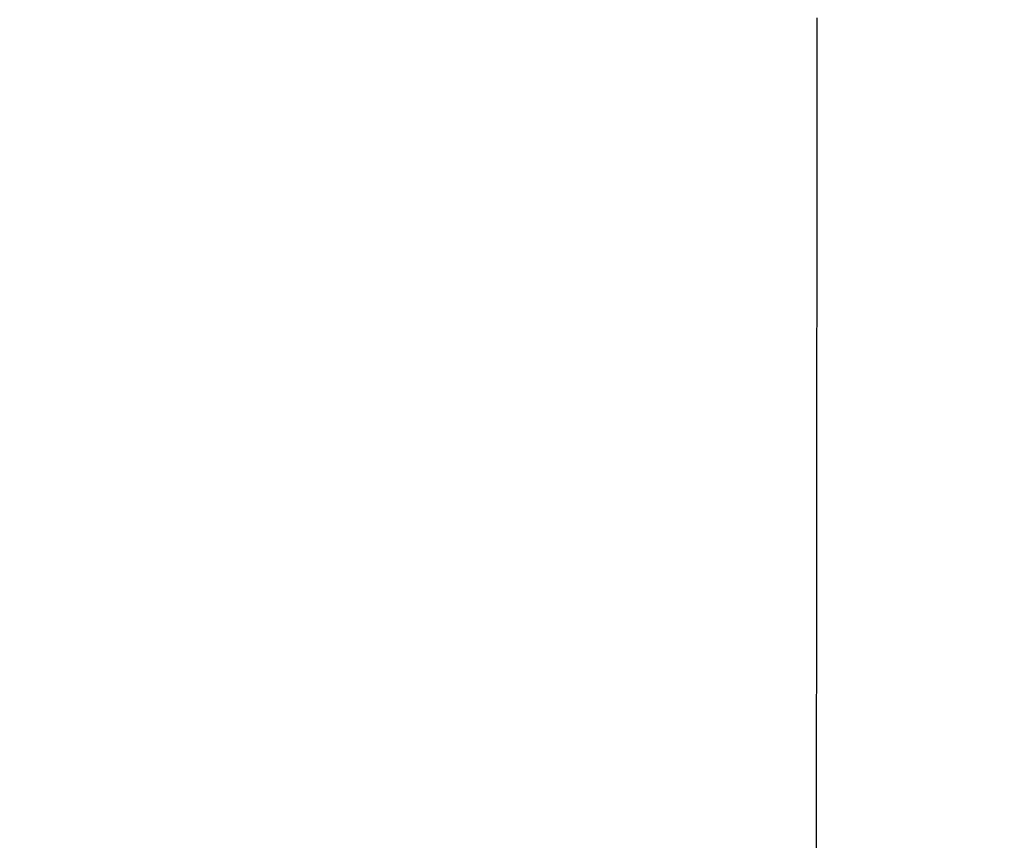
# Model space of a CAD drawing. Extents: x 261 to 3078, y 140 to 4339.
# Drawn here: x 961 to 989, y 3681 to 3704 of the extents above; entities that cross this region are included whole.
import ezdxf

# ---------------------------------------------------------------- set-up
doc = ezdxf.new("R2010")
doc.units = 0
doc.layers.get('0').update_dxf_attribs({"linetype": 'CONTINUOUS'})
doc.layers.get('DEFPOINTS').update_dxf_attribs({"linetype": 'CONTINUOUS'})
doc.layers.add('付属金具', color=7, linetype='CONTINUOUS')
doc.layers.add('化粧台', color=7, linetype='CONTINUOUS')
doc.styles.add('EXCADDIM1', font='monotxt', dxfattribs={"width": 0.84, "bigfont": 'extfont'})
doc.styles.get("Standard").update_dxf_attribs({"font": 'monotxt', "bigfont": 'extfont'})
doc.dimstyles.new('ISO-25', dxfattribs={"dimtxt": 2.5, "dimasz": 2.5, "dimexe": 1.25, "dimexo": 0.625, "dimtad": 1, "dimtxsty": 'STANDARD', "dimcen": 2.5, "dimazin": 3, "dimtfac": 1, "dimtmove": 0, "dimatfit": 3})

# ---------------------------------------------------------------- blocks, each defined once
blk = doc.blocks.new('EX_NORM')
at = {"color": 0, "linetype": 'CONTINUOUS'}
for q in [(-1, 0.16667), (-1, 0), (-1, -0.16667)]:
    blk.add_line((0, 0), q, dxfattribs=at)
blk = doc.blocks.new('*D16')
at = {"layer": 'DEFPOINTS', "color": 0}
for p in [(1261, 3825), (961, 3353), (1471, 3353)]:
    blk.add_point(p, dxfattribs=at)
at = {"layer": '付属金具', "color": 3, "linetype": 'CONTINUOUS'}
for p, q in [((1271.5, 3825), (1486, 3825)), ((1471, 3780), (1471, 3398)), ((971.5, 3353), (1486, 3353))]:
    blk.add_line(p, q, dxfattribs=at)
at = {"layer": '付属金具', "color": 3, "xscale": 44.99999618530273, "yscale": 44.99999618530273, "zscale": 44.99999618530273}
for p, rotation in [((1471, 3825), 90), ((1471, 3353), 270)]:
    blk.add_blockref('EX_NORM', p, dxfattribs=dict(at, rotation=rotation))
at = {"layer": '付属金具', "color": 2, "insert": (1435.75, 3589), "char_height": 60, "attachment_point": 5, "rotation": 90, "style": 'EXCADDIM1'}
blk.add_mtext('470', dxfattribs=at)

msp = doc.modelspace()

# ---------------------------------------------------------------- linework, layer by layer
at = {"layer": '付属金具', "color": 6, "linetype": 'CONTINUOUS', "flags": 128}
msp.add_lwpolyline([(983.632, 3704.531), (983.631, 3703.856), (983.631, 3703.181), (983.63, 3702.506), (983.629, 3701.481), (983.628, 3700.456), (983.628, 3699.428), (983.627, 3698.397), (983.626, 3697.359), (983.625, 3696.315), (983.624, 3695.261), (983.623, 3694.197), (983.622, 3693.121), (983.621, 3692.03), (983.62, 3690.925), (983.619, 3689.389), (983.618, 3687.827), (983.616, 3686.244), (983.615, 3684.646), (983.613, 3683.039), (983.612, 3681.429), (983.61, 3679.821)], dxfattribs=at)
at = {"layer": '化粧台', "color": 2, "linetype": 'CONTINUOUS'}
msp.add_arc((961, 3590.43), 212.57, 9.7639, 170.2361, dxfattribs=at)
msp.add_ellipse((961, 3580.5), major_axis=(0, 227.5), ratio=0.989011, dxfattribs=at)
at = {"layer": '化粧台', "color": 6, "linetype": 'CONTINUOUS'}
msp.add_ellipse((961, 3580.5), major_axis=(0, 222.5), ratio=0.988764, dxfattribs=at)

# ---------------------------------------------------------------- dimensions: what is measured, and where the dimension line sits
at = {"layer": '付属金具', "color": 3, "linetype": 'CONTINUOUS'}
dim = msp.add_linear_dim(base=(1471, 3353), p1=(1261, 3825), p2=(961, 3353), angle=90, text='470', dimstyle='ISO-25', override={"dimtxt": 59.999996, "dimasz": 44.999996, "dimexe": 15, "dimexo": 10.5, "dimgap": 0, "dimtad": 1, "dimjust": 0, "dimtih": 0, "dimtoh": 0, "dimdec": 1, "dimzin": 8, "dimlunit": 2, "dimtxsty": 'EXCADDIM1', "dimblk1": 'EX_NORM', "dimblk2": 'EX_NORM', "dimsah": 1, "dimse1": 0, "dimse2": 0, "dimclrd": 3, "dimclre": 3, "dimclrt": 2, "dimtmove": 2}, dxfattribs=at)
dim.commit()
dim.dimension.update_dxf_attribs({"geometry": '*D16', "text_midpoint": (1435.75, 3589), "dimtype": 160})

doc.saveas('drawing.dxf')
